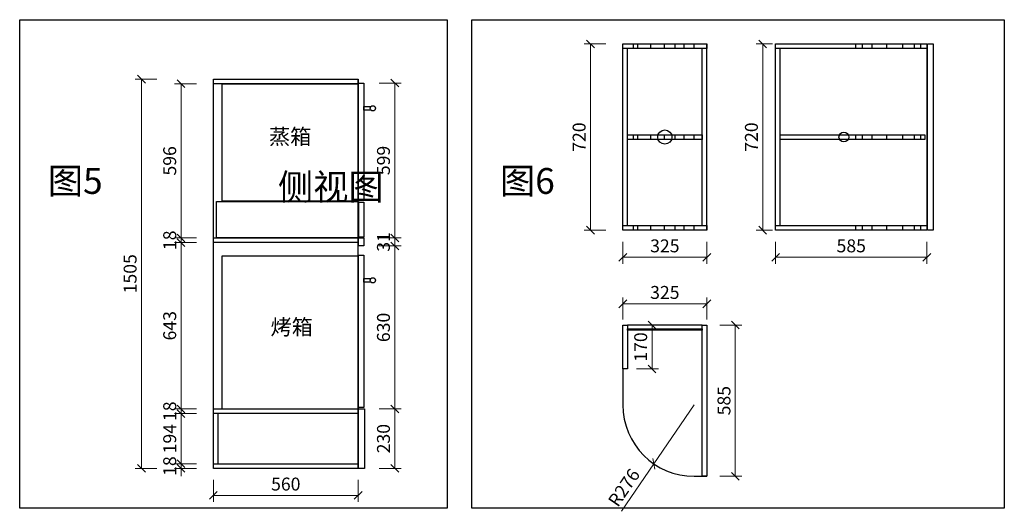
# Model space of a CAD drawing. Units: millimetres. Extents: x 123228 to 234568, y -31960 to -13933.
# Drawn here: x 154548 to 158359, y -19657 to -17756 of the extents above; entities that cross this region are included whole.
import ezdxf

# ---------------------------------------------------------------- set-up
doc = ezdxf.new("R2010")
doc.units = ezdxf.units.MM
doc.styles.add('ROMANC', font='simhei.ttf')
doc.styles.add('YQ_DIM', font='SUPEROS.SHX', dxfattribs={"width": 0.8, "bigfont": 'HZDX.SHX'})
doc.styles.add('宋体', font='txt')
doc.dimstyles.new('1-20', dxfattribs={"dimscale": 20, "dimtxt": 2.5, "dimasz": 1.5, "dimexe": 1.25, "dimexo": 0.625, "dimtad": 1, "dimdec": 0, "dimdsep": 46, "dimtxsty": '宋体', "dimblk": 'OBLIQUE', "dimcen": 1.5, "dimclrd": 1, "dimclre": 1, "dimadec": 0, "dimazin": 0, "dimtfac": 1, "dimtdec": 0, "dimtix": 1, "dimtmove": 1, "dimatfit": 3, "dimldrblk": 'DOT', "dimfxl": 3, "dimfxlon": 1, "dimlwd": 13, "dimlwe": 13, "dimarcsym": 0})

# ---------------------------------------------------------------- blocks, each defined once
blk = doc.blocks.new('烤箱侧')
at = {"color": 67, "true_color": 0x727430}
for p, q in [((19148.7, 5350.3), (18618.7, 5350.3)), ((18618.7, 5350.3), (18618.7, 4760.3)), ((19148.7, 4765.3), (19148.7, 5350.3)), ((19148.7, 4765.3), (19146.7, 4765.3)), ((19146.7, 4765.3), (19146.7, 4760.3)), ((18618.7, 4760.3), (19146.7, 4760.3))]:
    blk.add_line(p, q, dxfattribs=at)
blk.add_lwpolyline([(19148.7, 5355.3), (19168.7, 5355.3), (19168.7, 4765.3), (19148.7, 4765.3)], close=True, dxfattribs=at)
blk.add_lwpolyline([(19197, 5250), (19168.7, 5250), (19168.7, 5265), (19197, 5265)], dxfattribs=at)
blk.add_circle((19203.7, 5257.5), 10, dxfattribs=at)
at = {"insert": (18807.8, 5106.8), "char_height": 60, "attachment_point": 1, "style": 'ROMANC'}
blk.add_mtext_dynamic_manual_height_columns('烤箱', width=332.631, gutter_width=1, heights=[0], dxfattribs=at)
blk = doc.blocks.new('蒸箱侧')
at = {"color": 67, "true_color": 0x727430}
for p, q in [((20260.1, 5350.3), (19730.1, 5350.3)), ((19730.1, 5350.3), (19730.1, 4900.3)), ((20260.1, 4905.3), (20260.1, 5350.3)), ((19730.1, 4900.3), (20258.1, 4900.3)), ((20260.1, 4905.3), (20258.1, 4905.3)), ((20258.1, 4905.3), (20258.1, 4900.3))]:
    blk.add_line(p, q, dxfattribs=at)
blk.add_lwpolyline([(20260.1, 5355.3), (20280.1, 5355.3), (20280.1, 4905.3), (20260.1, 4905.3)], close=True, dxfattribs=at)
blk.add_lwpolyline([(20308.4, 5250), (20280.1, 5250), (20280.1, 5265), (20308.4, 5265)], dxfattribs=at)
blk.add_circle((20315.1, 5257.5), 10, dxfattribs=at)
at = {"insert": (19913.1, 5177.9), "char_height": 60, "attachment_point": 1, "style": 'ROMANC'}
blk.add_mtext_dynamic_manual_height_columns('蒸箱', width=332.631, gutter_width=1, heights=[0], dxfattribs=at)
blk = doc.blocks.new('*U226')
at = {"color": 3}
blk.add_lwpolyline([(37716.7, 11782.5), (37747.7, 11782.5), (37747.7, 11762.5), (37716.7, 11762.5)], close=True, dxfattribs=at)
blk = doc.blocks.new('_Oblique')
at = {"color": 0, "lineweight": -2}
blk.add_line((-0.5, -0.5), (0.5, 0.5), dxfattribs=at)
blk = doc.blocks.new('*D424')
at = {"color": 1, "lineweight": 13, "transparency": 16777216}
for p, q in [((155172.9, -19472.9), (155172.9, -19442.9)), ((155232.9, -19472.9), (155147.9, -19472.9)), ((155232.9, -19490.9), (155147.9, -19490.9)), ((155172.9, -19490.9), (155172.9, -19472.9)), ((155172.9, -19490.9), (155172.9, -19520.9))]:
    blk.add_line(p, q, dxfattribs=at)
at = {"layer": 'Defpoints', "color": 0, "transparency": 16777216}
for p in [(155172.9, -19472.9), (155298.1, -19472.9), (155298.1, -19490.9)]:
    blk.add_point(p, dxfattribs=at)
at = {"color": 1, "lineweight": 13, "transparency": 16777216, "xscale": 30, "yscale": 30, "zscale": 30}
for p, rotation in [((155172.9, -19472.9), 270), ((155172.9, -19490.9), 90)]:
    blk.add_blockref('_Oblique', p, dxfattribs=dict(at, rotation=rotation))
at = {"color": 0, "transparency": 16777216, "insert": (155135.4, -19481.9), "char_height": 50, "attachment_point": 5, "rotation": 90, "style": '宋体'}
blk.add_mtext('18', dxfattribs=at)
blk = doc.blocks.new('_DOT')
at = {"color": 0, "linetype": 'ByBlock'}
blk.add_line((-0.5, 0), (-1, 0), dxfattribs=at)
at = {"color": 0, "linetype": 'ByBlock', "const_width": 0.5}
blk.add_lwpolyline([(-0.25, 0, 1), (0.25, 0, 1)], format="xyb", close=True, dxfattribs=at)
blk = doc.blocks.new('*D425')
at = {"color": 1, "lineweight": 13, "transparency": 16777216}
for p, q in [((155232.9, -19278.9), (155147.9, -19278.9)), ((155172.9, -19472.9), (155172.9, -19278.9)), ((155232.9, -19472.9), (155147.9, -19472.9))]:
    blk.add_line(p, q, dxfattribs=at)
at = {"layer": 'Defpoints', "color": 0, "transparency": 16777216}
for p in [(155172.9, -19278.9), (155298.1, -19278.9), (155298.1, -19472.9)]:
    blk.add_point(p, dxfattribs=at)
at = {"color": 1, "lineweight": 13, "transparency": 16777216, "xscale": 30, "yscale": 30, "zscale": 30}
for p, rotation in [((155172.9, -19278.9), 90), ((155172.9, -19472.9), 270)]:
    blk.add_blockref('_Oblique', p, dxfattribs=dict(at, rotation=rotation))
at = {"color": 0, "transparency": 16777216, "insert": (155135.4, -19375.9), "char_height": 50, "attachment_point": 5, "rotation": 90, "style": '宋体'}
blk.add_mtext('194', dxfattribs=at)
blk = doc.blocks.new('*D426')
at = {"color": 1, "lineweight": 13, "transparency": 16777216}
for p, q in [((155172.9, -19260.9), (155172.9, -19230.9)), ((155232.9, -19260.9), (155147.9, -19260.9)), ((155232.9, -19278.9), (155147.9, -19278.9)), ((155172.9, -19278.9), (155172.9, -19260.9)), ((155172.9, -19278.9), (155172.9, -19308.9))]:
    blk.add_line(p, q, dxfattribs=at)
at = {"layer": 'Defpoints', "color": 0, "transparency": 16777216}
for p in [(155172.9, -19260.9), (155298.1, -19260.9), (155298.1, -19278.9)]:
    blk.add_point(p, dxfattribs=at)
at = {"color": 1, "lineweight": 13, "transparency": 16777216, "xscale": 30, "yscale": 30, "zscale": 30}
for p, rotation in [((155172.9, -19260.9), 270), ((155172.9, -19278.9), 90)]:
    blk.add_blockref('_Oblique', p, dxfattribs=dict(at, rotation=rotation))
at = {"color": 0, "transparency": 16777216, "insert": (155135.4, -19269.9), "char_height": 50, "attachment_point": 5, "rotation": 90, "style": '宋体'}
blk.add_mtext('18', dxfattribs=at)
blk = doc.blocks.new('*D427')
at = {"color": 1, "lineweight": 13, "transparency": 16777216}
for p, q in [((155232.9, -18617.9), (155147.9, -18617.9)), ((155172.9, -19260.9), (155172.9, -18617.9)), ((155232.9, -19260.9), (155147.9, -19260.9))]:
    blk.add_line(p, q, dxfattribs=at)
at = {"layer": 'Defpoints', "color": 0, "transparency": 16777216}
for p in [(155172.9, -18617.9), (155298.1, -18617.9), (155298.1, -19260.9)]:
    blk.add_point(p, dxfattribs=at)
at = {"color": 1, "lineweight": 13, "transparency": 16777216, "xscale": 30, "yscale": 30, "zscale": 30}
for p, rotation in [((155172.9, -18617.9), 90), ((155172.9, -19260.9), 270)]:
    blk.add_blockref('_Oblique', p, dxfattribs=dict(at, rotation=rotation))
at = {"color": 0, "transparency": 16777216, "insert": (155135.4, -18939.4), "char_height": 50, "attachment_point": 5, "rotation": 90, "style": '宋体'}
blk.add_mtext('643', dxfattribs=at)
blk = doc.blocks.new('*D428')
at = {"color": 1, "lineweight": 13, "transparency": 16777216}
for p, q in [((155172.9, -18599.9), (155172.9, -18569.9)), ((155232.9, -18599.9), (155147.9, -18599.9)), ((155232.9, -18617.9), (155147.9, -18617.9)), ((155172.9, -18617.9), (155172.9, -18599.9)), ((155172.9, -18617.9), (155172.9, -18647.9))]:
    blk.add_line(p, q, dxfattribs=at)
at = {"layer": 'Defpoints', "color": 0, "transparency": 16777216}
for p in [(155172.9, -18599.9), (155298.1, -18599.9), (155298.1, -18617.9)]:
    blk.add_point(p, dxfattribs=at)
at = {"color": 1, "lineweight": 13, "transparency": 16777216, "xscale": 30, "yscale": 30, "zscale": 30}
for p, rotation in [((155172.9, -18599.9), 270), ((155172.9, -18617.9), 90)]:
    blk.add_blockref('_Oblique', p, dxfattribs=dict(at, rotation=rotation))
at = {"color": 0, "transparency": 16777216, "insert": (155135.4, -18608.9), "char_height": 50, "attachment_point": 5, "rotation": 90, "style": '宋体'}
blk.add_mtext('18', dxfattribs=at)
blk = doc.blocks.new('*D429')
at = {"color": 1, "lineweight": 13, "transparency": 16777216}
for p, q in [((155232.9, -18003.9), (155147.9, -18003.9)), ((155172.9, -18599.9), (155172.9, -18003.9)), ((155232.9, -18599.9), (155147.9, -18599.9))]:
    blk.add_line(p, q, dxfattribs=at)
at = {"layer": 'Defpoints', "color": 0, "transparency": 16777216}
for p in [(155172.9, -18003.9), (155298.1, -18003.9), (155298.1, -18599.9)]:
    blk.add_point(p, dxfattribs=at)
at = {"color": 1, "lineweight": 13, "transparency": 16777216, "xscale": 30, "yscale": 30, "zscale": 30}
for p, rotation in [((155172.9, -18003.9), 90), ((155172.9, -18599.9), 270)]:
    blk.add_blockref('_Oblique', p, dxfattribs=dict(at, rotation=rotation))
at = {"color": 0, "transparency": 16777216, "insert": (155135.4, -18301.9), "char_height": 50, "attachment_point": 5, "rotation": 90, "style": '宋体'}
blk.add_mtext('596', dxfattribs=at)
blk = doc.blocks.new('*D430')
at = {"color": 1, "lineweight": 13, "transparency": 16777216}
for p, q in [((155298.1, -19535.4), (155298.1, -19620.4)), ((155858.1, -19535.4), (155858.1, -19620.4)), ((155298.1, -19595.4), (155858.1, -19595.4))]:
    blk.add_line(p, q, dxfattribs=at)
at = {"layer": 'Defpoints', "color": 0, "transparency": 16777216}
for p in [(155298.1, -19490.9), (155858.1, -19490.9), (155858.1, -19595.4)]:
    blk.add_point(p, dxfattribs=at)
at = {"color": 1, "lineweight": 13, "transparency": 16777216, "xscale": 30, "yscale": 30, "zscale": 30, "rotation": 180}
blk.add_blockref('_Oblique', (155298.1, -19595.4), dxfattribs=at)
at = {"color": 1, "lineweight": 13, "transparency": 16777216, "xscale": 30, "yscale": 30, "zscale": 30}
blk.add_blockref('_Oblique', (155858.1, -19595.4), dxfattribs=at)
at = {"color": 0, "transparency": 16777216, "insert": (155578.1, -19557.9), "char_height": 50, "attachment_point": 5, "style": '宋体'}
blk.add_mtext('560', dxfattribs=at)
blk = doc.blocks.new('*D431')
at = {"color": 1, "lineweight": 13, "transparency": 16777216}
for p, q in [((155940.1, -19260.9), (156025.1, -19260.9)), ((156000.1, -19490.9), (156000.1, -19260.9)), ((155940.1, -19490.9), (156025.1, -19490.9))]:
    blk.add_line(p, q, dxfattribs=at)
at = {"layer": 'Defpoints', "color": 0, "transparency": 16777216}
for p in [(155882.1, -19260.9), (156000.1, -19260.9), (155882.1, -19490.9)]:
    blk.add_point(p, dxfattribs=at)
at = {"color": 1, "lineweight": 13, "transparency": 16777216, "xscale": 30, "yscale": 30, "zscale": 30}
for p, rotation in [((156000.1, -19260.9), 90), ((156000.1, -19490.9), 270)]:
    blk.add_blockref('_Oblique', p, dxfattribs=dict(at, rotation=rotation))
at = {"color": 0, "transparency": 16777216, "insert": (155962.6, -19375.9), "char_height": 50, "attachment_point": 5, "rotation": 90, "style": '宋体'}
blk.add_mtext('230', dxfattribs=at)
blk = doc.blocks.new('*D432')
at = {"color": 1, "lineweight": 13, "transparency": 16777216}
for p, q in [((155940.1, -18630.9), (156025.1, -18630.9)), ((156000.1, -19260.9), (156000.1, -18630.9)), ((155940.1, -19260.9), (156025.1, -19260.9))]:
    blk.add_line(p, q, dxfattribs=at)
at = {"layer": 'Defpoints', "color": 0, "transparency": 16777216}
for p in [(155880.1, -18630.9), (156000.1, -18630.9), (155882.1, -19260.9)]:
    blk.add_point(p, dxfattribs=at)
at = {"color": 1, "lineweight": 13, "transparency": 16777216, "xscale": 30, "yscale": 30, "zscale": 30}
for p, rotation in [((156000.1, -18630.9), 90), ((156000.1, -19260.9), 270)]:
    blk.add_blockref('_Oblique', p, dxfattribs=dict(at, rotation=rotation))
at = {"color": 0, "transparency": 16777216, "insert": (155962.6, -18945.9), "char_height": 50, "attachment_point": 5, "rotation": 90, "style": '宋体'}
blk.add_mtext('630', dxfattribs=at)
blk = doc.blocks.new('*D433')
at = {"color": 1, "lineweight": 13, "transparency": 16777216}
for p, q in [((156000.1, -18599.9), (156000.1, -18569.9)), ((155940.1, -18599.9), (156025.1, -18599.9)), ((155940.1, -18630.9), (156025.1, -18630.9)), ((156000.1, -18630.9), (156000.1, -18599.9)), ((156000.1, -18630.9), (156000.1, -18660.9))]:
    blk.add_line(p, q, dxfattribs=at)
at = {"layer": 'Defpoints', "color": 0, "transparency": 16777216}
for p in [(155880.1, -18599.9), (155880.1, -18630.9), (156000.1, -18599.9)]:
    blk.add_point(p, dxfattribs=at)
at = {"color": 1, "lineweight": 13, "transparency": 16777216, "xscale": 30, "yscale": 30, "zscale": 30}
for p, rotation in [((156000.1, -18599.9), 270), ((156000.1, -18630.9), 90)]:
    blk.add_blockref('_Oblique', p, dxfattribs=dict(at, rotation=rotation))
at = {"color": 0, "transparency": 16777216, "insert": (155962.6, -18615.4), "char_height": 50, "attachment_point": 5, "rotation": 90, "style": '宋体'}
blk.add_mtext('31', dxfattribs=at)
blk = doc.blocks.new('*D434')
at = {"color": 1, "lineweight": 13, "transparency": 16777216}
for p, q in [((155940.1, -18000.9), (156025.1, -18000.9)), ((156000.1, -18599.9), (156000.1, -18000.9)), ((155940.1, -18599.9), (156025.1, -18599.9))]:
    blk.add_line(p, q, dxfattribs=at)
at = {"layer": 'Defpoints', "color": 0, "transparency": 16777216}
for p in [(155882.1, -18000.9), (156000.1, -18000.9), (155880.1, -18599.9)]:
    blk.add_point(p, dxfattribs=at)
at = {"color": 1, "lineweight": 13, "transparency": 16777216, "xscale": 30, "yscale": 30, "zscale": 30}
for p, rotation in [((156000.1, -18000.9), 90), ((156000.1, -18599.9), 270)]:
    blk.add_blockref('_Oblique', p, dxfattribs=dict(at, rotation=rotation))
at = {"color": 0, "transparency": 16777216, "insert": (155962.6, -18300.4), "char_height": 50, "attachment_point": 5, "rotation": 90, "style": '宋体'}
blk.add_mtext('599', dxfattribs=at)
blk = doc.blocks.new('*D417')
at = {"color": 1, "lineweight": 13, "transparency": 16777216}
for p, q in [((155079.7, -17985.9), (154994.7, -17985.9)), ((155019.7, -19490.9), (155019.7, -17985.9)), ((155079.7, -19490.9), (154994.7, -19490.9))]:
    blk.add_line(p, q, dxfattribs=at)
at = {"layer": 'Defpoints', "color": 0, "transparency": 16777216}
for p in [(155019.7, -17985.9), (155298.1, -17985.9), (155298.1, -19490.9)]:
    blk.add_point(p, dxfattribs=at)
at = {"color": 1, "lineweight": 13, "transparency": 16777216, "xscale": 30, "yscale": 30, "zscale": 30}
for p, rotation in [((155019.7, -17985.9), 90), ((155019.7, -19490.9), 270)]:
    blk.add_blockref('_Oblique', p, dxfattribs=dict(at, rotation=rotation))
at = {"color": 0, "transparency": 16777216, "insert": (154982.2, -18738.4), "char_height": 50, "attachment_point": 5, "rotation": 90, "style": '宋体'}
blk.add_mtext('1505', dxfattribs=at)
blk = doc.blocks.new('*D461')
at = {"color": 1, "lineweight": 13, "transparency": 16777216}
for p, q in [((157461.4, -17850), (157399, -17850)), ((157424, -18570), (157424, -17850)), ((157461.4, -18570), (157399, -18570))]:
    blk.add_line(p, q, dxfattribs=at)
at = {"layer": 'Defpoints', "color": 0, "transparency": 16777216}
for p in [(157424, -17850), (157473.9, -17850), (157473.9, -18570)]:
    blk.add_point(p, dxfattribs=at)
at = {"color": 1, "lineweight": 13, "transparency": 16777216, "xscale": 30, "yscale": 30, "zscale": 30}
for p, rotation in [((157424, -17850), 90), ((157424, -18570), 270)]:
    blk.add_blockref('_Oblique', p, dxfattribs=dict(at, rotation=rotation))
at = {"color": 0, "transparency": 16777216, "insert": (157386.5, -18210), "char_height": 50, "attachment_point": 5, "rotation": 90, "style": '宋体'}
blk.add_mtext('720', dxfattribs=at)
blk = doc.blocks.new('*D462')
at = {"color": 1, "lineweight": 13, "transparency": 16777216}
for p, q in [((157473.9, -18614.5), (157473.9, -18699.5)), ((158058.9, -18614.5), (158058.9, -18699.5)), ((157473.9, -18674.5), (158058.9, -18674.5))]:
    blk.add_line(p, q, dxfattribs=at)
at = {"layer": 'Defpoints', "color": 0, "transparency": 16777216}
for p in [(157473.9, -18570), (158058.9, -18570), (158058.9, -18674.5)]:
    blk.add_point(p, dxfattribs=at)
at = {"color": 1, "lineweight": 13, "transparency": 16777216, "xscale": 30, "yscale": 30, "zscale": 30, "rotation": 180}
blk.add_blockref('_Oblique', (157473.9, -18674.5), dxfattribs=at)
at = {"color": 1, "lineweight": 13, "transparency": 16777216, "xscale": 30, "yscale": 30, "zscale": 30}
blk.add_blockref('_Oblique', (158058.9, -18674.5), dxfattribs=at)
at = {"color": 0, "transparency": 16777216, "insert": (157766.4, -18637), "char_height": 50, "attachment_point": 5, "style": '宋体'}
blk.add_mtext('585', dxfattribs=at)
blk = doc.blocks.new('*D463')
at = {"color": 1, "lineweight": 13, "transparency": 16777216}
for p, q in [((156817.3, -17850), (156732.3, -17850)), ((156757.3, -18570), (156757.3, -17850)), ((156817.3, -18570), (156732.3, -18570))]:
    blk.add_line(p, q, dxfattribs=at)
at = {"layer": 'Defpoints', "color": 0, "transparency": 16777216}
for p in [(156757.3, -17850), (156882.5, -17850), (156882.5, -18570)]:
    blk.add_point(p, dxfattribs=at)
at = {"color": 1, "lineweight": 13, "transparency": 16777216, "xscale": 30, "yscale": 30, "zscale": 30}
for p, rotation in [((156757.3, -17850), 90), ((156757.3, -18570), 270)]:
    blk.add_blockref('_Oblique', p, dxfattribs=dict(at, rotation=rotation))
at = {"color": 0, "transparency": 16777216, "insert": (156719.8, -18210), "char_height": 50, "attachment_point": 5, "rotation": 90, "style": '宋体'}
blk.add_mtext('720', dxfattribs=at)
blk = doc.blocks.new('*D464')
at = {"color": 1, "lineweight": 13, "transparency": 16777216}
for p, q in [((156882.5, -18614.5), (156882.5, -18699.5)), ((157207.5, -18614.5), (157207.5, -18699.5)), ((156882.5, -18674.5), (157207.5, -18674.5))]:
    blk.add_line(p, q, dxfattribs=at)
at = {"layer": 'Defpoints', "color": 0, "transparency": 16777216}
for p in [(156882.5, -18570), (157207.5, -18570), (157207.5, -18674.5)]:
    blk.add_point(p, dxfattribs=at)
at = {"color": 1, "lineweight": 13, "transparency": 16777216, "xscale": 30, "yscale": 30, "zscale": 30, "rotation": 180}
blk.add_blockref('_Oblique', (156882.5, -18674.5), dxfattribs=at)
at = {"color": 1, "lineweight": 13, "transparency": 16777216, "xscale": 30, "yscale": 30, "zscale": 30}
blk.add_blockref('_Oblique', (157207.5, -18674.5), dxfattribs=at)
at = {"color": 0, "transparency": 16777216, "insert": (157045, -18637), "char_height": 50, "attachment_point": 5, "style": '宋体'}
blk.add_mtext('325', dxfattribs=at)
blk = doc.blocks.new('*D471')
at = {"color": 1, "lineweight": 13, "transparency": 16777216}
for p, q in [((156935.6, -18936.5), (157020.6, -18936.5)), ((156995.6, -19106.5), (156995.6, -18936.5)), ((156935.6, -19106.5), (157020.6, -19106.5))]:
    blk.add_line(p, q, dxfattribs=at)
at = {"layer": 'Defpoints', "color": 0, "transparency": 16777216}
for p in [(156900.5, -18936.5), (156995.6, -18936.5), (156900.5, -19106.5)]:
    blk.add_point(p, dxfattribs=at)
at = {"color": 1, "lineweight": 13, "transparency": 16777216, "xscale": 30, "yscale": 30, "zscale": 30}
for p, rotation in [((156995.6, -18936.5), 90), ((156995.6, -19106.5), 270)]:
    blk.add_blockref('_Oblique', p, dxfattribs=dict(at, rotation=rotation))
at = {"color": 0, "transparency": 16777216, "insert": (156958.1, -19021.5), "char_height": 50, "attachment_point": 5, "rotation": 90, "style": '宋体'}
blk.add_mtext('170', dxfattribs=at)
blk = doc.blocks.new('*D472')
at = {"color": 1, "lineweight": 13, "transparency": 16777216}
for p, q in [((156882.5, -18914.6), (156882.5, -18829.6)), ((156882.5, -18854.6), (157207.5, -18854.6)), ((157207.5, -18914.6), (157207.5, -18829.6))]:
    blk.add_line(p, q, dxfattribs=at)
at = {"layer": 'Defpoints', "color": 0, "transparency": 16777216}
for p in [(157207.5, -18854.6), (156882.5, -18936.5), (157207.5, -18936.5)]:
    blk.add_point(p, dxfattribs=at)
at = {"color": 1, "lineweight": 13, "transparency": 16777216, "xscale": 30, "yscale": 30, "zscale": 30, "rotation": 180}
blk.add_blockref('_Oblique', (156882.5, -18854.6), dxfattribs=at)
at = {"color": 1, "lineweight": 13, "transparency": 16777216, "xscale": 30, "yscale": 30, "zscale": 30}
blk.add_blockref('_Oblique', (157207.5, -18854.6), dxfattribs=at)
at = {"color": 0, "transparency": 16777216, "insert": (157045, -18817.1), "char_height": 50, "attachment_point": 5, "style": '宋体'}
blk.add_mtext('325', dxfattribs=at)
blk = doc.blocks.new('*D473')
at = {"color": 1, "lineweight": 13, "transparency": 16777216}
for p, q in [((157257.8, -18936.5), (157342.8, -18936.5)), ((157317.8, -18936.5), (157317.8, -19521.5)), ((157257.8, -19521.5), (157342.8, -19521.5))]:
    blk.add_line(p, q, dxfattribs=at)
at = {"layer": 'Defpoints', "color": 0, "transparency": 16777216}
for p in [(157207.5, -18936.5), (157207.5, -19521.5), (157317.8, -19521.5)]:
    blk.add_point(p, dxfattribs=at)
at = {"color": 1, "lineweight": 13, "transparency": 16777216, "xscale": 30, "yscale": 30, "zscale": 30}
for p, rotation in [((157317.8, -18936.5), 90), ((157317.8, -19521.5), 270)]:
    blk.add_blockref('_Oblique', p, dxfattribs=dict(at, rotation=rotation))
at = {"color": 0, "transparency": 16777216, "insert": (157280.3, -19229), "char_height": 50, "attachment_point": 5, "rotation": 90, "style": '宋体'}
blk.add_mtext('585', dxfattribs=at)
blk = doc.blocks.new('*D474')
at = {"color": 1, "lineweight": 13, "transparency": 16777216}
for p in [(157158.5, -19245.5), (156877.4, -19656.7)]:
    blk.add_line(p, (157002.8, -19473.3), dxfattribs=at)
at = {"layer": 'Defpoints', "color": 0, "transparency": 16777216}
for p in [(157158.5, -19245.5), (157002.8, -19473.3)]:
    blk.add_point(p, dxfattribs=at)
at = {"color": 1, "lineweight": 13, "transparency": 16777216, "xscale": 30, "yscale": 30, "zscale": 30, "rotation": 55.64566874154944}
blk.add_blockref('_Oblique', (157002.8, -19473.3), dxfattribs=at)
at = {"color": 0, "transparency": 16777216, "insert": (156892.2, -19568.6), "char_height": 50, "attachment_point": 5, "rotation": 55.6457, "style": '宋体'}
blk.add_mtext('R276', dxfattribs=at)

msp = doc.modelspace()

# ---------------------------------------------------------------- linework, layer by layer
for p, q in [((156882.5, -18570), (156882.5, -17850)), ((156900.5, -18552), (156900.5, -17868)), ((157189.5, -18552), (157189.5, -17868)), ((157207.5, -18570), (157207.5, -17850)), ((157473.9, -18570), (157473.9, -17850)), ((157491.9, -18552), (157491.9, -17868)), ((158058.9, -17850), (158058.9, -18570)), ((155298.1, -19490.9), (155298.1, -17985.9)), ((155858.1, -19490.9), (155858.1, -17985.9)), ((157189.5, -18936.5), (156900.5, -18936.5)), ((156882.5, -19106.5), (156882.5, -19245.5)), ((155316.1, -19472.9), (155316.1, -19278.9)), ((157158.5, -19521.5), (157207.5, -19521.5))]:
    msp.add_line(p, q)
at = {"color": 251, "true_color": 0x636466}
for p, q in [((156923.5, -17868), (156923.5, -17850)), ((156941, -17868), (156941, -17850)), ((156990.6, -17868), (156990.6, -17850)), ((157043.4, -17868), (157043.4, -17850)), ((157085, -17868), (157085, -17850)), ((157120.1, -17868), (157120.1, -17850)), ((157158.5, -17868), (157158.5, -17850)), ((157782.9, -17850), (157782.9, -17868)), ((157808.6, -17850), (157808.6, -17868)), ((157846.6, -17850), (157846.6, -17868)), ((157902.4, -17850), (157902.4, -17868)), ((157965, -17850), (157965, -17868)), ((158009.7, -17850), (158009.7, -17868)), ((158034.3, -17850), (158034.3, -17868)), ((156923.5, -18219), (156923.5, -18201)), ((156941, -18219), (156941, -18201)), ((156990.6, -18219), (156990.6, -18201)), ((157043.4, -18219), (157043.4, -18201)), ((157085, -18219), (157085, -18201)), ((157120.1, -18219), (157120.1, -18201)), ((157158.5, -18219), (157158.5, -18201)), ((157782.9, -18201), (157782.9, -18219)), ((157808.6, -18201), (157808.6, -18219)), ((157846.6, -18201), (157846.6, -18219)), ((157902.4, -18201), (157902.4, -18219)), ((157965, -18201), (157965, -18219)), ((158009.7, -18201), (158009.7, -18219)), ((158034.3, -18201), (158034.3, -18219)), ((156923.5, -18570), (156923.5, -18552)), ((156941, -18570), (156941, -18552)), ((156990.6, -18570), (156990.6, -18552)), ((157043.4, -18570), (157043.4, -18552)), ((157085, -18570), (157085, -18552)), ((157120.1, -18570), (157120.1, -18552)), ((157158.5, -18570), (157158.5, -18552)), ((157782.9, -18552), (157782.9, -18570)), ((157808.6, -18552), (157808.6, -18570)), ((157846.6, -18552), (157846.6, -18570)), ((157902.4, -18552), (157902.4, -18570)), ((157965, -18552), (157965, -18570)), ((158009.7, -18552), (158009.7, -18570)), ((158034.3, -18552), (158034.3, -18570))]:
    msp.add_line(p, q, dxfattribs=at)
for points in [[(154548.3, -17756.2), (156202, -17756.2), (156202, -19645.1), (154548.3, -19645.1)], [(156298, -17756.2), (158358.7, -17756.2), (158358.7, -19645.1), (156298, -19645.1)], [(156882.5, -17850), (157207.5, -17850), (157207.5, -17868), (156882.5, -17868)], [(157473.9, -17850), (158058.9, -17850), (158058.9, -17868), (157473.9, -17868)], [(155298.1, -17985.9), (155858.1, -17985.9), (155858.1, -18003.9), (155298.1, -18003.9)], [(156900.5, -18201), (157189.5, -18201), (157189.5, -18219), (156900.5, -18219)], [(157491.9, -18201), (158050.9, -18201), (158050.9, -18219), (157491.9, -18219)], [(156882.5, -18552), (157207.5, -18552), (157207.5, -18570), (156882.5, -18570)], [(157473.9, -18552), (158058.9, -18552), (158058.9, -18570), (157473.9, -18570)], [(155298.1, -18599.9), (155858.1, -18599.9), (155858.1, -18617.9), (155298.1, -18617.9)], [(156882.5, -18936.5), (156900.5, -18936.5), (156900.5, -19106.5), (156882.5, -19106.5)], [(157189.5, -18936.5), (157207.5, -18936.5), (157207.5, -19521.5), (157189.5, -19521.5)], [(156900.5, -18951.5), (157189.5, -18951.5), (157189.5, -18956.5), (156900.5, -18956.5)], [(155298.1, -19260.9), (155858.1, -19260.9), (155858.1, -19278.9), (155298.1, -19278.9)], [(155298.1, -19472.9), (155858.1, -19472.9), (155858.1, -19490.9), (155298.1, -19490.9)]]:
    msp.add_lwpolyline(points, close=True)
at = {"color": 3}
for points in [[(158060.9, -17850), (158082.9, -17850), (158082.9, -18570), (158060.9, -18570)], [(155860.1, -19260.9), (155882.1, -19260.9), (155882.1, -19490.9), (155860.1, -19490.9)]]:
    msp.add_lwpolyline(points, close=True, dxfattribs=at)
at = {"color": 67, "true_color": 0x727430}
for points in [[(155310.1, -18458.9), (155860.1, -18458.9), (155860.1, -18599.9), (155310.1, -18599.9)], [(155860.1, -18461.9), (155880.1, -18461.9), (155880.1, -18596.9), (155860.1, -18596.9)]]:
    msp.add_lwpolyline(points, close=True, dxfattribs=at)
for centre, radius in [((157045, -18210), 27.4), ((157737.8, -18210), 18.8)]:
    msp.add_circle(centre, radius)
msp.add_arc((157158.5, -19245.5), 276, 180, 270)

# ---------------------------------------------------------------- block references
for name, p in [('蒸箱侧', (135600, -23356.2)), ('烤箱侧', (136711.4, -24021.2))]:
    msp.add_blockref(name, p)
at = {"rotation": 90}
msp.add_blockref('*U226', (167642.5, -56347.6), dxfattribs=at)

# ---------------------------------------------------------------- texts
at = {"char_height": 100, "attachment_point": 1}
for s, width, gutter_width, insert, style in [('图5', 464.19, 12.5, (154657.2, -18329.6), '宋体'), ('图6', 464.19, 12.5, (156406.9, -18329.6), '宋体'), ('侧视图', 100, 500, (155547.7, -18352.5), 'YQ_DIM')]:
    msp.add_mtext_dynamic_manual_height_columns(s, width=width, gutter_width=gutter_width, heights=[0], dxfattribs=dict(at, insert=insert, style=style))

# ---------------------------------------------------------------- dimensions: what is measured, and where the dimension line sits
for base, p1, p2, picture, middle in [((156757.3, -17850), (156882.5, -18570), (156882.5, -17850), '*D463', (156719.8, -18210)), ((157424, -17850), (157473.9, -18570), (157473.9, -17850), '*D461', (157386.5, -18210)), ((155172.9, -18003.9), (155298.1, -18599.9), (155298.1, -18003.9), '*D429', (155135.4, -18301.9)), ((156000.1, -18000.9), (155880.1, -18599.9), (155882.1, -18000.9), '*D434', (155962.6, -18300.4)), ((155172.9, -18599.9), (155298.1, -18617.9), (155298.1, -18599.9), '*D428', (155135.4, -18608.9)), ((156000.1, -18599.9), (155880.1, -18630.9), (155880.1, -18599.9), '*D433', (155962.6, -18615.4)), ((155172.9, -18617.9), (155298.1, -19260.9), (155298.1, -18617.9), '*D427', (155135.4, -18939.4)), ((156000.1, -18630.9), (155882.1, -19260.9), (155880.1, -18630.9), '*D432', (155962.6, -18945.9)), ((155172.9, -19260.9), (155298.1, -19278.9), (155298.1, -19260.9), '*D426', (155135.4, -19269.9)), ((155172.9, -19278.9), (155298.1, -19472.9), (155298.1, -19278.9), '*D425', (155135.4, -19375.9)), ((155172.9, -19472.9), (155298.1, -19490.9), (155298.1, -19472.9), '*D424', (155135.4, -19481.9))]:
    dim = msp.add_linear_dim(base=base, p1=p1, p2=p2, angle=270, dimstyle='1-20')
    dim.commit()
    dim.dimension.update_dxf_attribs({"geometry": picture, "text_midpoint": middle})
for p1, p2, distance, picture, middle in [((155298.1, -19490.9), (155298.1, -17985.9), 278.3, '*D417', (154982.2, -18738.4)), ((156882.5, -18570), (157207.5, -18570), -104.5, '*D464', (157045, -18637)), ((157473.9, -18570), (158058.9, -18570), -104.5, '*D462', (157766.4, -18637)), ((156882.5, -18936.5), (157207.5, -18936.5), 81.9, '*D472', (157045, -18817.1)), ((156900.5, -19106.5), (156900.5, -18936.5), -95.1, '*D471', (156958.1, -19021.5)), ((157207.5, -18936.5), (157207.5, -19521.5), 110.3, '*D473', (157280.3, -19229)), ((155882.1, -19490.9), (155882.1, -19260.9), -118, '*D431', (155962.6, -19375.9)), ((155298.1, -19490.9), (155858.1, -19490.9), -104.5, '*D430', (155578.1, -19557.9))]:
    dim = msp.add_aligned_dim(p1=p1, p2=p2, distance=distance, dimstyle='1-20')
    dim.commit()
    dim.dimension.update_dxf_attribs({"geometry": picture, "text_midpoint": middle})
dim = msp.add_radius_dim(center=(157158.5, -19245.5), mpoint=(157002.8, -19473.3), dimstyle='1-20')
dim.commit()
dim.dimension.update_dxf_attribs({"geometry": '*D474', "text_midpoint": (156892.2, -19568.6)})

doc.saveas('drawing.dxf')
